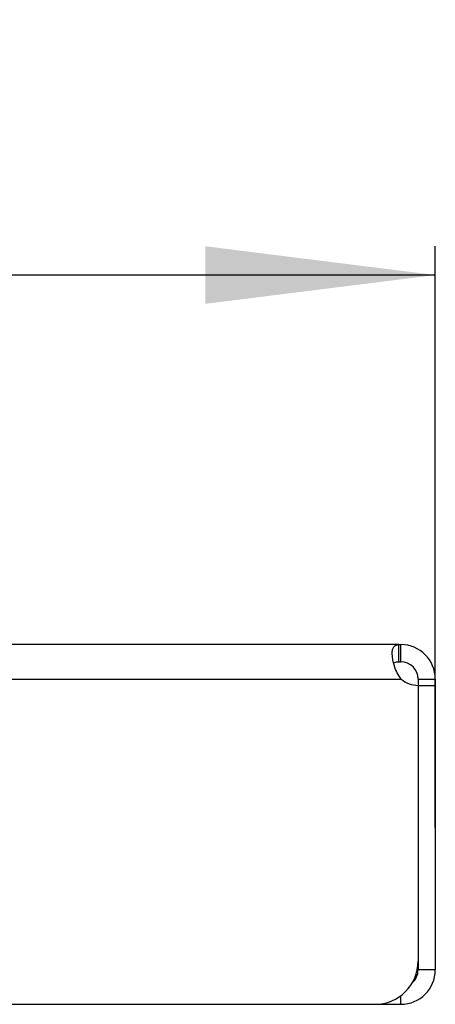
# Model space of a CAD drawing. Units: millimetres. Extents: x 0 to 841, y 0 to 594.
# Drawn here: x 143 to 151, y 353 to 370 of the extents above; entities that cross this region are included whole.
import ezdxf

# ---------------------------------------------------------------- set-up
doc = ezdxf.new("R2010")
doc.units = ezdxf.units.MM
doc.header["$LTSCALE"] = 46.255
doc.layers.get('0').update_dxf_attribs({"linetype": 'CONTINUOUS'})
doc.layers.add('02___PRT_ALL_AXES', color=7, linetype='CONTINUOUS')
doc.layers.add('07__ASM_ALL_ANNOTATION', color=7, linetype='CONTINUOUS')
doc.styles.get("Standard").update_dxf_attribs({"font": 'gost.ttf'})
doc.dimstyles.new('DIMSTYLE_4', dxfattribs={"dimtxt": 3.5, "dimasz": 4, "dimexe": 0.5, "dimexo": 0, "dimgap": 0.875, "dimtad": 1, "dimdec": 3, "dimlfac": 4, "dimtxsty": 'STANDARD', "dimblk": '_FILLED', "dimblk1": '_FILLED', "dimblk2": '_FILLED', "dimcen": 0.09, "dimadec": 3, "dimazin": 2, "dimtp": 0.8, "dimtm": 0.8, "dimtfac": 1, "dimtdec": 3, "dimtofl": 0, "dimtmove": 0, "dimatfit": 3, "dimldrblk": '_FILLED', "dimfxl": 1, "dimtolj": 1, "dimarcsym": 0})

# ---------------------------------------------------------------- blocks, each defined once
blk = doc.blocks.new('_FILLED')
at = {"color": 0, "linetype": 'BYBLOCK'}
blk.add_solid([(0, 0), (-1, 0.125), (-1, -0.125)], dxfattribs=at)
blk = doc.blocks.new('*D5')
at = {"layer": '07__ASM_ALL_ANNOTATION', "color": 2, "linetype": 'CONTINUOUS'}
for p, q in [((38.191, 356.028), (38.191, 366.128)), ((150.691, 356.028), (150.691, 366.128)), ((38.191, 365.628), (94.441, 365.628)), ((150.691, 365.628), (94.441, 365.628))]:
    blk.add_line(p, q, dxfattribs=at)
at = {"layer": '07__ASM_ALL_ANNOTATION', "color": 2, "linetype": 'CONTINUOUS', "xscale": 4, "yscale": 4, "zscale": 4, "rotation": 180}
blk.add_blockref('_FILLED', (38.191, 365.628), dxfattribs=at)
at = {"layer": '07__ASM_ALL_ANNOTATION', "color": 2, "linetype": 'CONTINUOUS', "xscale": 4, "yscale": 4, "zscale": 4}
blk.add_blockref('_FILLED', (150.691, 365.628), dxfattribs=at)
at = {"layer": '07__ASM_ALL_ANNOTATION', "color": 2, "linetype": 'CONTINUOUS', "insert": (95.044, 370.003), "char_height": 3.5, "width": 6.58824, "attachment_point": 2, "line_spacing_factor": 0.9}
blk.add_mtext('450', dxfattribs=at)

msp = doc.modelspace()

# ---------------------------------------------------------------- linework, layer by layer
at = {"color": 7, "linetype": 'CONTINUOUS'}
for p, q in [((150.05585, 359.20721), (38.82667, 359.20721)), ((150.05585, 358.90721), (150.05585, 359.20721)), ((150.09126, 358.90721), (150.09126, 359.20721)), ((150.39126, 358.60721), (150.69126, 358.60721)), ((135.19126, 352.95721), (150.09126, 352.95721))]:
    msp.add_line(p, q, dxfattribs=at)
at = {"color": 9, "linetype": 'CONTINUOUS'}
for p, q in [((38.78502, 358.60721), (150.09749, 358.60721)), ((150.69126, 353.55721), (150.39126, 353.55721)), ((150.09126, 352.95721), (150.09126, 353.10833))]:
    msp.add_line(p, q, dxfattribs=at)
at = {"color": 7, "linetype": 'CONTINUOUS'}
for centre, radius, start, end in [((150.09126, 358.60721), 0.6, 0, 90), ((149.64126, 353.70721), 0.75, 270, 360), ((150.09126, 353.55721), 0.6, 270, 360)]:
    msp.add_arc(centre, radius, start, end, dxfattribs=at)
at = {"color": 3, "linetype": 'CONTINUOUS'}
for centre, start, end in [((150.09126, 358.60721), 0, 90), ((150.09126, 353.55721), 311.461261, 360)]:
    msp.add_arc(centre, 0.3, start, end, dxfattribs=at)
at = {"color": 7, "linetype": 'CONTINUOUS'}
for points, knots in [([(149.94126, 359.05219), (149.94126, 359.07515), (149.94423, 359.11594), (149.96346, 359.17027), (150.0047, 359.20383), (150.03845, 359.20721), (150.05585, 359.20721)], [0, 0, 0, 0, 0.31323564, 0.55584037, 0.76275027, 1, 1, 1, 1]), ([(150.09749, 358.60721), (150.04377, 358.67529), (149.97373, 358.82186), (149.94126, 358.97992), (149.94126, 359.05219)], [0, 0, 0, 0, 0.54547487, 1, 1, 1, 1])]:
    msp.add_open_spline(points, degree=3, knots=knots, dxfattribs=at)
at = {"color": 3, "linetype": 'CONTINUOUS'}
msp.add_open_spline([(149.96494, 358.88556), (149.97023, 358.88985), (149.99809, 358.90562), (150.03112, 358.90721), (150.05585, 358.90721)], degree=3, knots=[0, 0, 0, 0, 0.21595142, 1, 1, 1, 1], dxfattribs=at)
at = {"layer": '02___PRT_ALL_AXES', "color": 7, "linetype": 'CONTINUOUS'}
for p, q in [((150.05585, 359.20721), (150.09126, 359.20721)), ((150.69126, 358.60721), (150.69126, 353.55721)), ((150.39126, 358.49809), (150.69126, 358.49809)), ((150.39126, 358.49809), (150.39126, 353.70721))]:
    msp.add_line(p, q, dxfattribs=at)
at = {"layer": '02___PRT_ALL_AXES', "color": 3, "linetype": 'CONTINUOUS'}
for p, q in [((150.05585, 358.90721), (150.09126, 358.90721)), ((150.39126, 358.60721), (150.39126, 358.49809)), ((150.39126, 353.70721), (150.39126, 353.55721))]:
    msp.add_line(p, q, dxfattribs=at)
at = {"layer": '02___PRT_ALL_AXES', "color": 7, "linetype": 'CONTINUOUS'}
msp.add_arc((150.39126, 358.94809), 0.45, 229.246227, 270, dxfattribs=at)

# ---------------------------------------------------------------- dimensions: what is measured, and where the dimension line sits
at = {"layer": '07__ASM_ALL_ANNOTATION', "color": 2, "linetype": 'CONTINUOUS'}
dim = msp.add_linear_dim(base=(150.69126, 365.62759), p1=(38.19126, 356.02765), p2=(150.69126, 356.02765), dimstyle='DIMSTYLE_4', dxfattribs=at)
dim.commit()
dim.dimension.update_dxf_attribs({"geometry": '*D5', "text_midpoint": (95.03432, 365.62759), "dimtype": 160})

doc.saveas('drawing.dxf')
